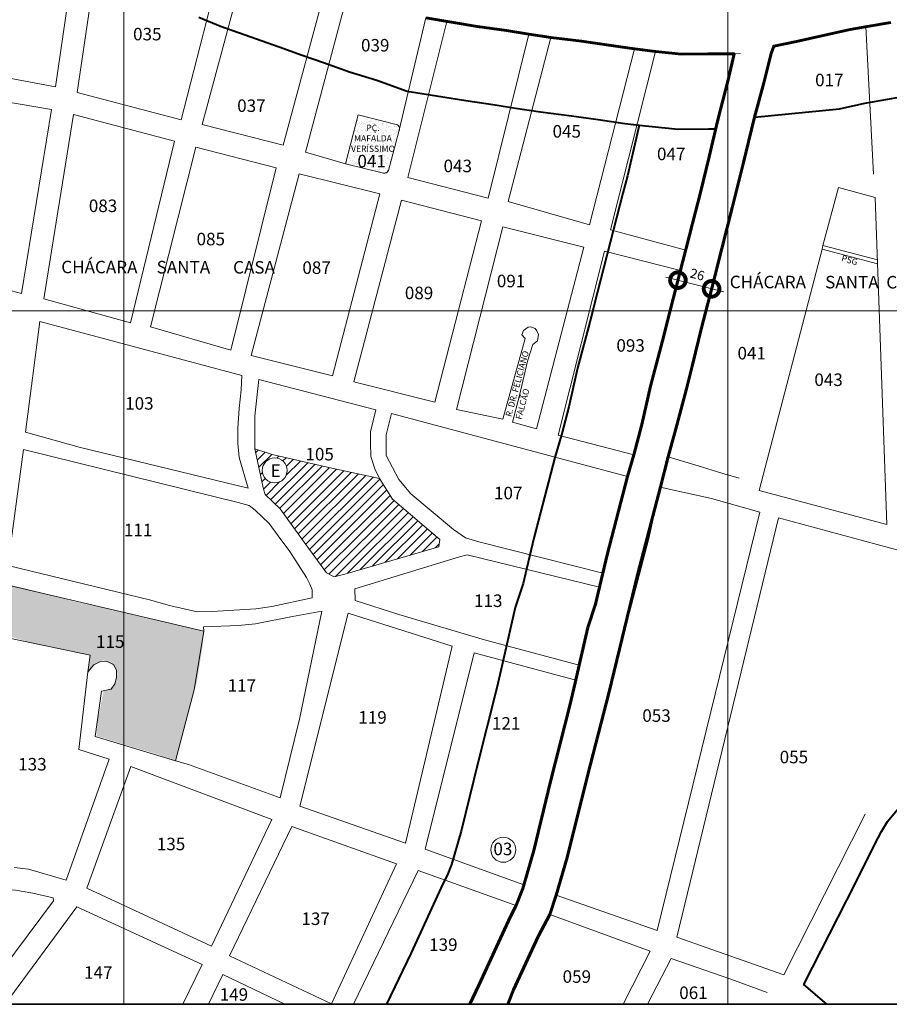
# Model space of a CAD drawing. Extents: x 180690 to 183115, y 1674270 to 1677054.
# Drawn here: x 181574 to 182269, y 1674270 to 1675056 of the extents above; entities that cross this region are included whole.
import ezdxf

# ---------------------------------------------------------------- set-up
doc = ezdxf.new("R2010")
doc.units = 0
doc.header["$MEASUREMENT"] = 0
doc.header["$XCLIPFRAME"] = 2
doc.layers.get('Defpoints').update_dxf_attribs({"linetype": 'CONTINUOUS'})
for name, color, linetype, lineweight in [('P-Area_escola', 6, 'CONTINUOUS', 9), ('P-Area_verde', 3, 'CONTINUOUS', 20), ('P-Cotas', 5, 'CONTINUOUS', 9), ('P-Ident_Area_Comp', 7, 'CONTINUOUS', 40), ('P-Ident_Area_Escola', 6, 'CONTINUOUS', 40), ('P-Ident_Area_Verde', 7, 'CONTINUOUS', 20), ('P-Ident_SUBUEU', 5, 'CONTINUOUS', 40), ('P-Ident_Trac_Viario', 7, 'CONTINUOUS', 20), ('P-Lim_SUBUEU', 5, 'CONTINUOUS', 40), ('P-Lim_trac_viario', 1, 'CONTINUOUS', 20), ('P-Lim_UEU', 6, 'CONTINUOUS', 60), ('P-Malha', 7, 'CONTINUOUS', 9), ('P-Num_Quarteirão', 5, 'CONTINUOUS', 40), ('P-Texto_Geral', 5, 'CONTINUOUS', 20)]:
    doc.layers.add(name, color=color, linetype=linetype, lineweight=lineweight)
doc.layers.add('P-Gauss_Krueger', color=3, linetype='CONTINUOUS')
doc.layers.add('P-Imagem_raster', color=251, linetype='CONTINUOUS')
doc.styles.add('SIMPLEX', font='simplex.shx')
doc.dimstyles.get("Standard").update_dxf_attribs({"dimtxt": 7.5, "dimasz": 20, "dimexe": 0.18, "dimexo": 0.0625, "dimgap": 5, "dimtad": 0, "dimdec": 0, "dimzin": 0, "dimdsep": 46, "dimtxsty": 'Standard', "dimblk": 'DOTSMALL', "dimcen": 0.09, "dimdle": 6, "dimse1": 1, "dimse2": 1, "dimadec": 0, "dimazin": 0, "dimtfac": 1, "dimtdec": 0, "dimtofl": 0, "dimtmove": 2, "dimatfit": 2, "dimldrblk": 'DOTSMALL', "dimfxl": 0, "dimtolj": 1, "dimtzin": 0, "dimarcsym": 0})
picture_1 = doc.add_image_def('image1.tif', size_in_pixel=(9992, 13517))

# ---------------------------------------------------------------- blocks, each defined once
blk = doc.blocks.new('_DotSmall')
at = {"layer": 'P-Texto_Geral', "color": 0, "const_width": 0.5}
blk.add_lwpolyline([(-0.0625, 0, 1), (0.0625, 0, 1)], format="xyb", close=True, dxfattribs=at)
blk = doc.blocks.new('*D5')
at = {"layer": 'Defpoints', "color": 0}
for p in [(182097.83, 1674840.52), (182126.73, 1674841.48), (182124.69, 1674833.57)]:
    blk.add_point(p, dxfattribs=at)
at = {"layer": 'P-Cotas', "color": 0}
blk.add_line((182090.19, 1674850.93), (182136.42, 1674838.98), dxfattribs=at)
at = {"layer": 'P-Cotas', "color": 0, "xscale": 25, "yscale": 25, "zscale": 25}
for p, rotation in [((182099.87, 1674848.43), 165.5028348812512), ((182126.73, 1674841.48), 345.5028348812512)]:
    blk.add_blockref('_DotSmall', p, dxfattribs=dict(at, rotation=rotation))
at = {"layer": 'P-Cotas', "color": 0, "insert": (182115.37, 1674852.94), "char_height": 7.5, "attachment_point": 5, "rotation": 345.50283}
blk.add_mtext('\\A1;26', dxfattribs=at)

msp = doc.modelspace()

# ---------------------------------------------------------------- hatches: boundary and pattern name
at = {"layer": 'P-Area_escola'}
h = msp.add_hatch(dxfattribs=at)
h.set_pattern_fill('ANSI31', color=256, scale=40, angle=-0.10312, style=0)
h.set_pattern_definition([(44.89687947, (-312040.79, -5000462.6114), (-3.5291649548, 3.5418914046), [])])
h.paths.add_polyline_path([(181908.88, 1674635.45), (181909.75, 1674641.4), (181871.88, 1674673.51), (181861.53, 1674690.03), (181823.48, 1674698.16), (181775.87, 1674709.11), (181761.88, 1674713.57), (181768.87, 1674681.56), (181770.27, 1674677.12), (181782.13, 1674665.83), (181802.72, 1674637.21), (181819.06, 1674614.6), (181825.33, 1674611.51), (181833.69, 1674613.7)])
h.paths.add_polyline_path([(181767.81, 1674696.47, -1), (181787.81, 1674696.47, -1)], flags=16)
h.paths.add_polyline_path([(181772.06, 1674688.72), (181783.25, 1674688.7), (181783.28, 1674703.7), (181772.09, 1674703.72)], flags=8)
at = {"layer": 'P-Area_verde', "lineweight": 9}
h = msp.add_hatch(dxfattribs=at)
h.set_pattern_fill('AR-SAND', color=256, scale=2.5, angle=359.89688, style=0)
h.set_pattern_definition([(37.39687947, (0, 0), (-0.148813436, 4.817335058), [0, -3.8, 0, -4.25, 0, -4.0625]), (7.39687947, (0, 0), (4.437132786, 7.047390662), [0, -2.05, 0, -3.425, 0, -1.3125]), (327.39687947, (-3.075, 0.0055), (7.785367508, 0.000135594), [0, -1.25, 0, -4.5, 0, -5.875]), (317.39687947, (-3.075, 0.0055), (7.519253423, 2.180659354), [0, -0.625, 0, -2.95, 0, -3.375])])
h.paths.add_polyline_path([(181834.38, 1674941.37), (181864.64, 1674933.81, 0.303207), (181868.77, 1674935.98), (181877.06, 1674967.18, 0.367497), (181875.86, 1674972.51), (181844.38, 1674980.55)])
h.paths.add_polyline_path([(181836.47, 1674973.81), (181876.11, 1674973.81), (181876.11, 1674948.69), (181836.47, 1674948.69)], flags=25)
h.paths.add_polyline_path([(181841.35, 1674935.98), (181867.77, 1674935.94), (181867.8, 1674950.94), (181841.37, 1674950.98)], flags=25)
h = msp.add_hatch(dxfattribs=at)
h.set_pattern_fill('AR-SAND', color=256, scale=2.5, angle=-0.10312, style=0)
h.set_pattern_definition([(37.39687947, (0, 0), (-0.148813436, 4.817335058), [0, -3.8, 0, -4.25, 0, -4.0625]), (7.39687947, (0, 0), (4.437132786, 7.047390662), [0, -2.05, 0, -3.425, 0, -1.3125]), (327.39687947, (-3.075, 0.0055), (7.785367508, 0.000135594), [0, -1.25, 0, -4.5, 0, -5.875]), (317.39687947, (-3.075, 0.0055), (7.519253423, 2.180659354), [0, -0.625, 0, -2.95, 0, -3.375])])
h.paths.add_polyline_path([(181584.63, 1674558.41), (181559.52, 1674565.78), (181558.69, 1674567.24), (181559.33, 1674571.32), (181564.43, 1674605.43), (181576.25, 1674602.79), (181597.63, 1674597.22), (181618.81, 1674591.45), (181640.79, 1674586.68), (181662.57, 1674581.41), (181671.23, 1674579.38), (181721.08, 1674567.92), (181720.24, 1674556.13), (181715.61, 1674527.45), (181706.44, 1674495.16), (181698.59, 1674464.57), (181681.33, 1674470.54), (181657.52, 1674477.54), (181635.48, 1674484.42), (181636.67, 1674498.1), (181641.09, 1674520.03), (181648.04, 1674523.44), (181651.17, 1674528.17), (181652.29, 1674534), (181649.98, 1674539.44), (181645.21, 1674543.48), (181640.58, 1674544.7), (181638.06, 1674543.49), (181633.23, 1674541.19), (181628.98, 1674534.55), (181630.29, 1674548.92), (181606.6, 1674553.82)])

# ---------------------------------------------------------------- linework, layer by layer
at = {"layer": 'P-Area_escola'}
msp.add_lwpolyline([(181908.88, 1674635.45), (181909.75, 1674641.4), (181871.88, 1674673.51), (181861.53, 1674690.03), (181823.48, 1674698.16), (181775.87, 1674709.11), (181761.88, 1674713.57), (181768.87, 1674681.56), (181770.27, 1674677.12), (181782.13, 1674665.83), (181802.72, 1674637.21), (181819.06, 1674614.6), (181825.33, 1674611.51), (181833.69, 1674613.7)], close=True, dxfattribs=at)
msp.add_circle((181777.81, 1674696.47), 10, dxfattribs=at)
at = {"layer": 'P-Area_verde', "flags": 128}
msp.add_lwpolyline([(181875.86, 1674972.51, -0.367497), (181877.06, 1674967.18), (181868.77, 1674935.98, -0.303207), (181864.64, 1674933.81), (181834.38, 1674941.37), (181844.38, 1674980.55), (181875.86, 1674972.51)], format="xyb", dxfattribs=at)
at = {"layer": 'P-Area_verde'}
msp.add_lwpolyline([(181556.7, 1674564.42), (181630.29, 1674548.92), (181630.29, 1674548.92), (181628.63, 1674535.54), (181633.23, 1674541.19), (181638.06, 1674543.49), (181644.08, 1674543.75), (181648.97, 1674541.49), (181651.41, 1674536.8), (181651.41, 1674531.16), (181650.1, 1674526.09), (181647.27, 1674521.77), (181639.56, 1674520.08), (181634.45, 1674483.95), (181634.45, 1674483.95), (181634.45, 1674483.95), (181698.59, 1674464.57), (181698.59, 1674464.57), (181698.59, 1674464.57), (181713.59, 1674521.28), (181713.59, 1674521.28), (181721.08, 1674567.92), (181721.08, 1674567.92), (181721.08, 1674567.92), (181721.08, 1674567.92), (181721.08, 1674567.92), (181562.38, 1674605.41)], dxfattribs=at)
at = {"layer": 'P-Gauss_Krueger'}
msp.add_lwpolyline([(183105, 1677040), (180692, 1677040), (180692, 1674270), (183105, 1674270)], close=True, dxfattribs=at)
at = {"layer": 'P-Ident_SUBUEU', "lineweight": 9}
msp.add_circle((181960.4, 1674393.45), 10, dxfattribs=at)
at = {"layer": 'P-Lim_SUBUEU'}
msp.add_line((182064.65, 1674708.86), (182071.04, 1674733.12), dxfattribs=at)
at = {"layer": 'P-Lim_SUBUEU', "flags": 128}
for points in [[(181717.31, 1675058.39), (181734.61, 1675051.3), (181763.39, 1675041.17), (181785.14, 1675033.58), (181798.84, 1675028.28), (181816.79, 1675022.27), (181837.53, 1675014.88), (181859.34, 1675008.1), (181883.47, 1674999.51), (181930.43, 1674991.83), (181953.96, 1674988.44), (181970.18, 1674985.91), (181990.09, 1674982.94), (182014.76, 1674979.76), (182036.04, 1674976.66), (182057.56, 1674973.59), (182069, 1674972.25), (182066.28, 1674960.62), (182059.5, 1674931.71), (182055.91, 1674917.97), (182035.57, 1674839.17), (182029.44, 1674814.96), (182019.59, 1674778.02), (182012.73, 1674747.31), (182006.85, 1674724.98), (182001.52, 1674706.87), (181985.12, 1674643.45), (181981.3, 1674627.57), (181978.91, 1674617.62), (181976.12, 1674606), (181969.94, 1674586.99), (181963.2, 1674557.62), (181959.18, 1674540.09), (181955.19, 1674522.69), (181939.98, 1674462.53), (181926.74, 1674408.23), (181919.06, 1674381.8), (181915.55, 1674372.89), (181912.17, 1674366.17), (181886.71, 1674311.05), (181866.96, 1674270.16)], [(181898.49, 1675057.85), (181939.55, 1675051.14), (181962.86, 1675047.78), (181980.8, 1675044.99), (181998.35, 1675042.37), (182022.91, 1675039.21), (182044.61, 1675036.05), (182065.29, 1675033.09), (182081.84, 1675031.16), (182102.65, 1675029.01), (182123.85, 1675029.27), (182144.72, 1675029.33), (182139.82, 1675007.4), (182131.65, 1674976.61), (182124.7, 1674946.94), (182117.74, 1674917.26), (182113.98, 1674902.87), (182093.7, 1674824.31), (182087.51, 1674799.86), (182077.88, 1674763.75), (182071.04, 1674733.12), (182064.65, 1674708.86), (182059.57, 1674691.61), (182043.34, 1674628.92), (182039.84, 1674614.4), (182037.12, 1674603.08), (182033.9, 1674589.7), (182027.83, 1674570.99), (182020.95, 1674541.01), (182017.66, 1674526.67), (182013.52, 1674508.62), (181998.21, 1674448.07), (181984.72, 1674392.76), (181975.91, 1674362.38), (181970.37, 1674348.35), (181966.23, 1674340.11), (181940.95, 1674285.38), (181933.58, 1674270.17)], [(182069, 1674972.25), (182076.62, 1674971.37), (182099.94, 1674968.97), (182124.3, 1674969.27), (182129.93, 1674969.28)], [(182218.81, 1674270.24), (182200.48, 1674285.84), (182234.66, 1674353.16), (182259.93, 1674402.93), (182262.39, 1674408.05), (182267.32, 1674415.97), (182303.13, 1674459.52), (182314.9, 1674476.11), (182318.08, 1674480.5), (182322.99, 1674489.28), (182337.71, 1674515.3), (182340.69, 1674527.52), (182341.63, 1674539.03), (182467.6, 1674530.82), (182706.19, 1674532.14)]]:
    msp.add_lwpolyline(points, dxfattribs=at)
at = {"layer": 'P-Lim_SUBUEU'}
for points in [[(181939.55, 1675051.14), (181962.86, 1675047.78), (181980.8, 1675044.99)], [(181963.9, 1674270.18), (181968.57, 1674281.53), (181988.13, 1674324.13), (181997.53, 1674341.77), (182002.56, 1674357.31), (182011.5, 1674387.28), (182028.03, 1674453.66), (182044.56, 1674518.43), (182067.78, 1674614.14), (182067.78, 1674614.14), (182085.82, 1674683.38), (182092.14, 1674707.19), (182098.88, 1674732.54), (182106.83, 1674761.63), (182111.45, 1674780.84), (182118.7, 1674810.42), (182126.87, 1674842), (182135.04, 1674873.8), (182143.3, 1674906.29), (182152.23, 1674942.52), (182156.2, 1674958.96), (182161.11, 1674978.58), (182168.61, 1675006.15), (182174.22, 1675029.57), (182176.34, 1675035.4), (182194.47, 1675038.99), (182215.78, 1675043.78), (182237.39, 1675048.57), (182251.05, 1675051.07), (182269.83, 1675054.25)], [(182174.22, 1675029.57), (182176.34, 1675035.4), (182194.47, 1675038.99), (182215.78, 1675043.78), (182237.39, 1675048.57), (182251.05, 1675051.07)], [(181998.35, 1675042.37), (182022.91, 1675039.21), (182044.61, 1675036.05), (182065.29, 1675033.09)], [(182082.76, 1675031.05), (182102.65, 1675029.01), (182123.85, 1675029.27), (182144.72, 1675029.33)], [(182168.61, 1675006.15), (182161.11, 1674978.58), (182156.2, 1674958.96)], [(182161.11, 1674978.58), (182161.11, 1674978.58), (182228.86, 1674985.22), (182249.28, 1674989.75), (182261.46, 1674991.98), (182282.5, 1674995.55)], [(182152.23, 1674942.52), (182143.3, 1674906.29), (182135.04, 1674873.8), (182126.87, 1674842), (182118.7, 1674810.42), (182111.45, 1674780.84), (182106.83, 1674761.63)], [(182077.88, 1674763.75), (182087.51, 1674799.86), (182093.7, 1674824.31)], [(182106.83, 1674761.63), (182098.88, 1674732.54), (182092.14, 1674707.19)], [(182059.57, 1674691.61), (182043.34, 1674628.92), (182039.84, 1674614.4)], [(182037.12, 1674603.08), (182033.9, 1674589.7), (182027.83, 1674570.99), (182020.95, 1674541.01)], [(182017.66, 1674526.67), (182013.52, 1674508.62), (181998.21, 1674448.07), (181984.72, 1674392.76), (181975.91, 1674362.38)], [(181970.37, 1674348.35), (181966.23, 1674340.11), (181940.95, 1674285.38)], [(181968.57, 1674281.53), (181988.13, 1674324.13), (181997.53, 1674341.77)]]:
    msp.add_lwpolyline(points, dxfattribs=at)
at = {"layer": 'P-Lim_trac_viario'}
for p, q in [((182064.65, 1674708.86), (182071.04, 1674733.12)), ((182064.65, 1674708.86), (182071.04, 1674733.12)), ((182083.23, 1674328.95), (182165.36, 1674663)), ((182098.89, 1674323.64), (182180.2, 1674658.63)), ((182077.66, 1674312.47), (182056.04, 1674270))]:
    msp.add_line(p, q, dxfattribs=at)
at = {"layer": 'P-Lim_trac_viario', "flags": 128}
msp.add_lwpolyline([(181587.37, 1675165.29), (181612.52, 1675070.56), (181602.58, 1675002.73), (181463.2, 1675028.99), (181503.01, 1675230.23), (181509.99, 1675256.02), (181536.69, 1675211.87), (181547.92, 1675193.47), (181549.69, 1675190.7), (181559.57, 1675181.26), (181574.17, 1675170.4)], close=True, dxfattribs=at)
at = {"layer": 'P-Lim_trac_viario'}
for points in [[(181738.39, 1675114.59), (181725.35, 1675119.04), (181704.66, 1675125.42), (181683.97, 1675131.8), (181663.18, 1675138.28), (181641.18, 1675145.87), (181612.99, 1675154.68), (181612.99, 1675154.68), (181630.45, 1675068.63), (181630.45, 1675068.63), (181620.02, 1674998.43), (181620.02, 1674998.43), (181620.02, 1674998.43), (181703.02, 1674976.37)], [(181755.96, 1675107.4), (181719.9, 1674972.81), (181784.49, 1674956.27), (181819.19, 1675084.75), (181805.84, 1675089.9), (181783.24, 1675097.79)], [(181575.49, 1674837.66), (181599.62, 1674984.68), (181534.99, 1674995.53), (181511.52, 1674854.83)], [(181714.92, 1674954.53), (181678.71, 1674811.08), (181742.68, 1674792.52), (181779.08, 1674938.21)], [(181841.12, 1674767.22), (181905.6, 1674751.02), (181943.07, 1674895.83), (181878.96, 1674912.27)], [(181959.91, 1674737.31), (181977.86, 1674801.7), (181975.3, 1674804.62), (181976.52, 1674808.14), (181980.24, 1674810.96), (181982.46, 1674811.15), (181985.78, 1674809.94), (181987.29, 1674807.82), (181988.39, 1674804.9), (181987.68, 1674800.07), (181984.05, 1674797.06), (181979.69, 1674783.68), (181973.25, 1674756.41), (181967.78, 1674735.1), (181986.96, 1674729.7), (182024.58, 1674874.9), (181959.93, 1674891.04), (181922.89, 1674745.09), (181922.89, 1674745.09)], [(181590.07, 1674815.52), (181578.63, 1674726.91), (181621.66, 1674715.03), (181756.51, 1674682.14), (181749.47, 1674706.68), (181748.36, 1674718.34), (181748.46, 1674730.25), (181749.33, 1674745.98), (181750.98, 1674760.7), (181751.57, 1674772.37)], [(181564.77, 1674620.41), (181577.25, 1674713.1), (181748.6, 1674670.95), (181757.5, 1674668.5), (181762.28, 1674664.83), (181773.41, 1674654.08), (181780.63, 1674644.25), (181789.83, 1674631.65), (181803.2, 1674610.93), (181805.79, 1674605.66), (181807.72, 1674601.07), (181807.8, 1674594.74), (181775.61, 1674587.83), (181762.63, 1674585.83), (181727.84, 1674583.65), (181715.87, 1674583.46), (181693.84, 1674588.59), (181677.77, 1674593.19)], [(181797.74, 1674428.38), (181882.3, 1674398.69), (181919.57, 1674556.17), (181836.39, 1674582.54)], [(181627.86, 1674362.65), (181727.3, 1674316.36), (181775.48, 1674417.72), (181662.91, 1674460.03)], [(181791.37, 1674412.15), (181874.99, 1674382.29), (181823.04, 1674270.46), (181741.77, 1674308.61)]]:
    msp.add_lwpolyline(points, close=True, dxfattribs=at)
for points in [[(181836.39, 1675078.98), (181802.37, 1674950.59), (181834.38, 1674941.37), (181864.64, 1674933.81), (181867.37, 1674934.47), (181868.77, 1674935.98), (181877.06, 1674967.18), (181898.49, 1675057.85)], [(181915.39, 1675055.09), (181884.2, 1674930.31), (181948.21, 1674913.99), (181980.8, 1675044.99)], [(181915.39, 1675055.09), (181939.55, 1675051.14), (181962.86, 1675047.78), (181980.8, 1675044.99)], [(181915.39, 1675055.09), (181939.55, 1675051.14), (181962.86, 1675047.78), (181980.8, 1675044.99)], [(182174.22, 1675029.57), (182176.34, 1675035.4), (182194.47, 1675038.99), (182215.78, 1675043.78), (182237.39, 1675048.57), (182249.91, 1675050.86)], [(182174.22, 1675029.57), (182176.34, 1675035.4), (182194.47, 1675038.99), (182215.78, 1675043.78), (182237.39, 1675048.57), (182249.91, 1675050.86)], [(182256.15, 1674933.19), (182249.91, 1675050.86)], [(181998.35, 1675042.37), (181964.27, 1674911.13), (182029.23, 1674892.54), (182065.29, 1675033.09)], [(181998.35, 1675042.37), (182022.91, 1675039.21), (182044.61, 1675036.05), (182065.29, 1675033.09)], [(181998.35, 1675042.37), (182022.91, 1675039.21), (182044.61, 1675036.05), (182065.29, 1675033.09)], [(182081.84, 1675031.16), (182045.98, 1674888.75), (182106.11, 1674872.38)], [(182082.76, 1675031.05), (182102.65, 1675029.01), (182123.85, 1675029.27), (182145.05, 1675029.33), (182149.74, 1675029.42)], [(182082.76, 1675031.05), (182102.65, 1675029.01), (182123.85, 1675029.27), (182145.05, 1675029.33), (182149.74, 1675029.42)], [(182106.11, 1674872.38), (182109.68, 1674886.47), (182117.74, 1674917.26), (182124.7, 1674946.94), (182131.65, 1674976.61), (182139.82, 1675007.4)], [(182106.11, 1674872.38), (182109.68, 1674886.47), (182117.74, 1674917.26), (182124.7, 1674946.94), (182131.65, 1674976.61), (182139.82, 1675007.4)], [(182168.61, 1675006.15), (182161.11, 1674978.58), (182156.2, 1674958.96)], [(182168.61, 1675006.15), (182161.11, 1674978.58), (182156.2, 1674958.96)], [(181697.88, 1674959.45), (181617.14, 1674980.73), (181617.14, 1674980.73), (181593.4, 1674833.42), (181593.4, 1674833.42), (181593.4, 1674833.42), (181593.4, 1674833.42), (181593.4, 1674833.42), (181593.4, 1674833.42), (181662.71, 1674814.44), (181662.71, 1674814.44), (181697.88, 1674959.45)], [(182152.23, 1674942.52), (182143.3, 1674906.29), (182135.04, 1674873.8), (182126.87, 1674842), (182118.7, 1674810.42), (182111.45, 1674780.84), (182106.83, 1674761.63)], [(182152.23, 1674942.52), (182143.3, 1674906.29), (182135.04, 1674873.8), (182126.87, 1674842), (182118.7, 1674810.42), (182111.45, 1674780.84), (182106.83, 1674761.63)], [(181823.86, 1674772.01), (181861.73, 1674917.37), (181797.28, 1674933.47), (181758.87, 1674788.17)], [(182257.35, 1674914.45), (182228.15, 1674922.39), (182215.73, 1674876.11), (182215.07, 1674873.2), (182164.69, 1674680.47), (182266.69, 1674653.31), (182257.35, 1674914.45)], [(182004.13, 1674724.56), (182041.26, 1674871.67), (182101.95, 1674856.26)], [(182077.88, 1674763.75), (182087.51, 1674799.86), (182094.26, 1674826.52), (182101.95, 1674856.26)], [(182077.88, 1674763.75), (182087.51, 1674799.86), (182094.26, 1674826.52), (182101.95, 1674856.26)], [(181959.91, 1674737.31), (181977.86, 1674801.7), (181975.3, 1674804.62), (181976.52, 1674808.14), (181980.24, 1674810.96), (181982.46, 1674811.15), (181985.78, 1674809.94), (181987.29, 1674807.82), (181988.39, 1674804.9), (181987.68, 1674800.07), (181984.05, 1674797.06), (181979.69, 1674783.68), (181973.25, 1674756.41), (181967.78, 1674735.1)], [(181758.87, 1674788.17), (181758.87, 1674788.17), (181823.86, 1674772.01), (181823.86, 1674772.01)], [(181858.63, 1674744.89), (181765.25, 1674769.06), (181761.8, 1674740.07), (181761.88, 1674713.57)], [(182106.83, 1674761.63), (182098.88, 1674732.54), (182092.14, 1674707.19), (182116.04, 1674700), (182134.81, 1674694.13), (182148.66, 1674690.17)], [(182106.83, 1674761.63), (182098.88, 1674732.54), (182092.14, 1674707.19), (182116.04, 1674700), (182134.81, 1674694.13), (182148.66, 1674690.17)], [(181861.53, 1674690.03), (181857.73, 1674697.61), (181854.62, 1674707.6), (181854.24, 1674718.8), (181854.28, 1674727.28), (181858.63, 1674744.89)], [(181871.19, 1674741.88), (181866.9, 1674724.77), (181866.9, 1674708.45), (181876.91, 1674689.17), (181886.46, 1674677.75), (181920.6, 1674649.31), (181930.06, 1674642.57), (181940.83, 1674639.5), (182039.84, 1674614.4)], [(181871.19, 1674741.88), (182059.57, 1674691.61)], [(182004.13, 1674724.56), (182004.13, 1674724.56), (182004.13, 1674724.56), (182064.65, 1674708.86), (182064.65, 1674708.86)], [(181909.75, 1674641.4), (181871.88, 1674673.51), (181861.53, 1674690.03)], [(182059.57, 1674691.61), (182043.34, 1674628.92), (182039.84, 1674614.4)], [(182059.57, 1674691.61), (182043.34, 1674628.92), (182039.84, 1674614.4)], [(182002.56, 1674357.31), (182011.5, 1674387.28), (182028.03, 1674453.66), (182044.56, 1674518.43), (182061.28, 1674583), (182076.59, 1674642.14), (182085.77, 1674683.15)], [(182002.56, 1674357.31), (182011.5, 1674387.28), (182028.03, 1674453.66), (182044.56, 1674518.43), (182061.28, 1674583), (182076.59, 1674642.14), (182085.77, 1674683.15)], [(182085.77, 1674683.15), (182126.63, 1674674.03), (182165.36, 1674663), (182165.36, 1674663)], [(182085.77, 1674683.15), (182126.63, 1674674.03), (182165.36, 1674663), (182165.36, 1674663)], [(182180.2, 1674658.63), (182288.43, 1674629.16), (182294.39, 1674626.86), (182297.24, 1674624.31), (182297.24, 1674624.31)], [(182037.12, 1674603.08), (181931.58, 1674629.14), (181925.28, 1674627.38), (181841.91, 1674601.88), (181842, 1674592.63), (181876.89, 1674581.48), (181945.42, 1674561.13), (182020.95, 1674541.01)], [(182037.12, 1674603.08), (182033.9, 1674589.7), (182027.83, 1674570.99), (182020.95, 1674541.01)], [(182037.12, 1674603.08), (182033.9, 1674589.7), (182027.83, 1674570.99), (182020.95, 1674541.01)], [(181976.76, 1674365.32), (181898, 1674393.86), (181936.99, 1674550.71), (182018.19, 1674528.98)], [(182017.66, 1674526.67), (182013.52, 1674508.62), (181998.21, 1674448.07), (181984.72, 1674392.76), (181975.91, 1674362.38)], [(182017.66, 1674526.67), (182013.52, 1674508.62), (181998.21, 1674448.07), (181984.72, 1674392.76), (181975.91, 1674362.38)], [(182249.29, 1674421.89), (182184.56, 1674293.42), (182098.89, 1674323.64)], [(181970.37, 1674348.35), (181971.09, 1674348.6), (181971.09, 1674348.6), (181892.39, 1674376.91), (181840.82, 1674270)], [(181562.5, 1674270), (181619.84, 1674347.8), (181719.83, 1674301.7), (181704.46, 1674270)], [(181970.37, 1674348.35), (181966.23, 1674340.11), (181940.95, 1674285.38)], [(181970.37, 1674348.35), (181966.23, 1674340.11), (181940.95, 1674285.38)], [(181968.57, 1674281.53), (181988.13, 1674324.13), (181997.53, 1674341.77)], [(181968.57, 1674281.53), (181988.13, 1674324.13), (181997.53, 1674341.77)], [(181724.87, 1674270), (181736.37, 1674293.81), (181785.83, 1674270)], [(182142.13, 1674289.99), (182171.03, 1674279.46), (182171.03, 1674279.46), (182171.03, 1674279.46)], [(182142.13, 1674289.99), (182171.03, 1674279.46), (182171.03, 1674279.46), (182171.03, 1674279.46)]]:
    msp.add_lwpolyline(points, dxfattribs=at)
at = {"layer": 'P-Lim_trac_viario', "flags": 128}
for points in [[(182259.16, 1674864.58), (182215.73, 1674876.11), (182215.07, 1674873.2)], [(182259.27, 1674861.44), (182215.07, 1674873.2)], [(181562.38, 1674605.41), (181721.08, 1674567.92), (181721.08, 1674567.92), (181720.92, 1674571.58), (181748.9, 1674572.57), (181762.47, 1674574.04), (181791.94, 1674579.68), (181815.38, 1674583.97), (181797.58, 1674497.77), (181782.22, 1674434.83), (181708.9, 1674461.61), (181698.59, 1674464.57), (181698.59, 1674464.57), (181698.59, 1674464.57), (181634.45, 1674483.95), (181639.56, 1674520.08), (181647.27, 1674521.77), (181650.1, 1674526.09), (181651.41, 1674531.16), (181651.41, 1674536.8), (181648.97, 1674541.49), (181644.08, 1674543.75), (181644.08, 1674543.75), (181638.06, 1674543.49), (181633.23, 1674541.19), (181628.63, 1674535.54), (181621.33, 1674473.49), (181645.59, 1674465.86), (181611.15, 1674369.16), (181589.43, 1674375.53), (181581.23, 1674377.96), (181569.83, 1674379.33)], [(181539.27, 1674270), (181601.11, 1674352.76), (181600.97, 1674354.92), (181584.53, 1674358.68), (181570.66, 1674361.15), (181566.85, 1674361.5), (181560.3, 1674361.71), (181540.95, 1674358.49), (181524.94, 1674354.73), (181512.2, 1674350.63), (181496.41, 1674350.2), (181484.15, 1674351.17), (181454.76, 1674354.51), (181331.84, 1674378.84), (181318.48, 1674312.46), (181448.25, 1674270)], [(182002.56, 1674357.31), (182083.23, 1674328.95)], [(181997.53, 1674341.77), (182077.66, 1674312.47)], [(182075.43, 1674270), (182094.42, 1674306.59)], [(182094.42, 1674306.59), (182142.13, 1674289.99)]]:
    msp.add_lwpolyline(points, dxfattribs=at)
at = {"layer": 'P-Lim_UEU'}
msp.add_line((181933.58, 1674270.17), (181933.58, 1674270.17), dxfattribs=at)
at = {"layer": 'P-Lim_UEU', "flags": 128}
msp.add_lwpolyline([(181898.49, 1675057.85), (181939.55, 1675051.14), (181962.86, 1675047.78), (181980.8, 1675044.99), (181998.35, 1675042.37), (182022.91, 1675039.21), (182044.61, 1675036.05), (182065.29, 1675033.09), (182081.84, 1675031.16), (182102.65, 1675029.01), (182123.85, 1675029.27), (182144.72, 1675029.33), (182139.82, 1675007.4), (182131.65, 1674976.61), (182124.7, 1674946.94), (182117.74, 1674917.26), (182113.98, 1674902.87), (182093.7, 1674824.31), (182087.51, 1674799.86), (182077.88, 1674763.75), (182071.04, 1674733.12), (182064.65, 1674708.86), (182059.57, 1674691.61), (182043.34, 1674628.92), (182039.84, 1674614.4), (182037.12, 1674603.08), (182033.9, 1674589.7), (182027.83, 1674570.99), (182020.95, 1674541.01), (182017.66, 1674526.67), (182013.52, 1674508.62), (181998.21, 1674448.07), (181984.72, 1674392.76), (181975.91, 1674362.38), (181970.37, 1674348.35), (181966.23, 1674340.11), (181940.95, 1674285.38), (181933.58, 1674270.17)], dxfattribs=at)
at = {"layer": 'P-Lim_UEU'}
msp.add_lwpolyline([(181963.9, 1674270.18), (181968.57, 1674281.53), (181988.13, 1674324.13), (181997.53, 1674341.77), (182002.56, 1674357.31), (182011.5, 1674387.28), (182028.03, 1674453.66), (182044.56, 1674518.43), (182067.78, 1674614.14), (182067.78, 1674614.14), (182085.82, 1674683.38), (182092.14, 1674707.19), (182098.88, 1674732.54), (182106.83, 1674761.63), (182111.45, 1674780.84), (182118.7, 1674810.42), (182126.87, 1674842), (182135.04, 1674873.8), (182143.3, 1674906.29), (182152.23, 1674942.52), (182156.2, 1674958.96), (182161.11, 1674978.58), (182168.61, 1675006.15), (182174.22, 1675029.57), (182176.34, 1675035.4), (182194.47, 1675038.99), (182215.78, 1675043.78), (182237.39, 1675048.57), (182251.05, 1675051.07), (182269.83, 1675054.25)], dxfattribs=at)
at = {"layer": 'P-Malha'}
for p, q in [((181657.2, 1674270), (181657.2, 1677040)), ((182139.8, 1674270), (182139.8, 1677040)), ((180692, 1674824), (183105, 1674824))]:
    msp.add_line(p, q, dxfattribs=at)

# ---------------------------------------------------------------- texts
at = {"layer": 'P-Ident_Area_Comp', "char_height": 10, "attachment_point": 1, "rotation": 359.89688, "style": 'SIMPLEX'}
for s, insert, width in [('CHÁCARA     SANTA      CASA', (181607.32, 1674863.95), 266.9225), ('CHÁCARA     SANTA  CASA', (182141.28, 1674852), 162.1478)]:
    msp.add_mtext(s, dxfattribs=dict(at, insert=insert, width=width))
at = {"layer": 'P-Ident_Area_Escola', "style": 'SIMPLEX'}
msp.add_text('E', height=10, rotation=359.89688, dxfattribs=at).set_placement((181774.57, 1674691.22))
at = {"layer": 'P-Ident_Area_Verde', "insert": (181856.29, 1674972.56), "char_height": 5, "width": 36.3043, "attachment_point": 2, "style": 'SIMPLEX'}
msp.add_mtext('PÇ.\\PMAFALDA\\PVERÍSSIMO', dxfattribs=at)
at = {"layer": 'P-Ident_SUBUEU', "style": 'SIMPLEX'}
msp.add_text('03', height=10, rotation=359.89688, dxfattribs=at).set_placement((181952.47, 1674389.11))
at = {"layer": 'P-Ident_Trac_Viario', "char_height": 5, "attachment_point": 1, "style": 'SIMPLEX'}
for s, insert, width, rotation in [('PSG', (182231.38, 1674868.65), 13.68, 343.89688), ('R. DR. FELICIANO FALCÃO', (181961.97, 1674740.18), 76.3527, 74.89688)]:
    msp.add_mtext(s, dxfattribs=dict(at, insert=insert, width=width, rotation=rotation))
at = {"layer": 'P-Num_Quarteirão', "style": 'SIMPLEX'}
for s, p in [('035', (181664.66, 1675039.98)), ('039', (181846.72, 1675031.08)), ('017', (182209.44, 1675003.33)), ('037', (181747.81, 1674982.79)), ('045', (181999.71, 1674962.31)), ('041', (181843.85, 1674938.48)), ('047', (182083.14, 1674944.25)), ('043', (181912.64, 1674934.68)), ('083', (181629.3, 1674902.83)), ('085', (181715.39, 1674876.27)), ('087', (181799.89, 1674853.43)), ('091', (181955.22, 1674842.75)), ('089', (181881.73, 1674833.25)), ('093', (182050.72, 1674791.29)), ('041', (182147.42, 1674785.1)), ('043', (182208.83, 1674763.92)), ('103', (181658.35, 1674745)), ('105', (181802.34, 1674704.44)), ('107', (181952.94, 1674673.38)), ('111', (181657.34, 1674643.91)), ('113', (181937, 1674587.38)), ('115', (181635.05, 1674554.71)), ('117', (181740.21, 1674519.68)), ('119', (181844.57, 1674494.2)), ('121', (181951.32, 1674489.43)), ('053', (182071.4, 1674495.63)), ('055', (182181.12, 1674462.53)), ('133', (181572.91, 1674456.78)), ('135', (181683.65, 1674393.09)), ('137', (181799.16, 1674333.37)), ('139', (181901.13, 1674312.67)), ('147', (181625.49, 1674290.38)), ('059', (182007.74, 1674287.18)), ('149', (181733.84, 1674272.86)), ('061', (182100.9, 1674274.25))]:
    msp.add_text(s, height=10, rotation=359.89688, dxfattribs=at).set_placement(p)

# ---------------------------------------------------------------- dimensions: what is measured, and where the dimension line sits
at = {"layer": 'P-Cotas'}
dim = msp.add_aligned_dim(p1=(182097.83, 1674840.52), p2=(182124.69, 1674833.57), distance=8.17, text='26', dimstyle='Standard', override={"dimasz": 25, "dimgap": 4.5, "dimtad": 1, "dimdle": 10, "dimtmove": 1, "dimatfit": 3, "dimlwd": 9}, dxfattribs=at)
dim.commit()
dim.dimension.update_dxf_attribs({"geometry": '*D5', "text_midpoint": (182115.37, 1674852.94)})

# ---------------------------------------------------------------- referenced raster images: frames only (the image files are external)
at = {"layer": 'P-Imagem_raster'}
image = msp.add_image(picture_1, insert=(180281.5, 1673126.82), size_in_units=(3178.77, 4300.19), rotation=-0.10312, dxfattribs=at)
image.set_boundary_path([(1267.71, 1213.7), (8852.6, 1200.05), (8868.273, 9907.115), (1283.38, 9920.767), (1267.71, 1213.7)])

doc.saveas('drawing.dxf')
